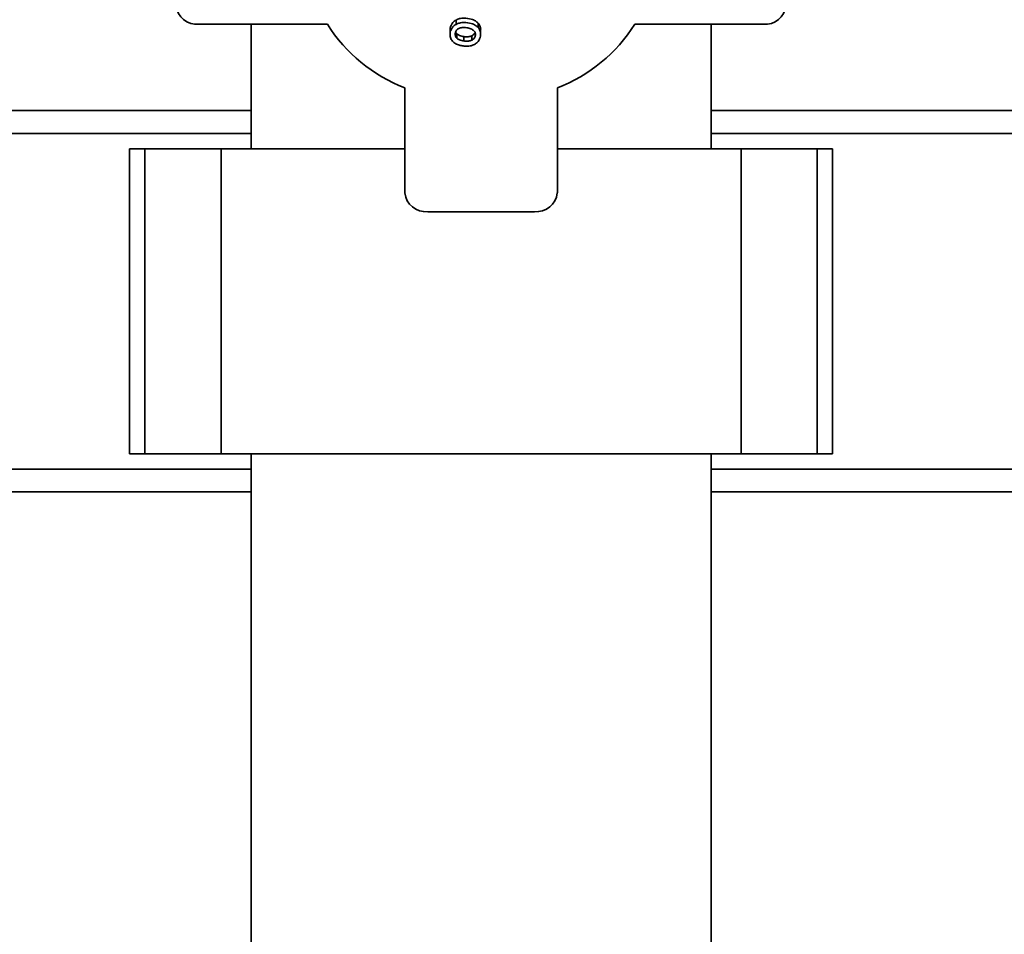
# Paper-space layout 'Blatt1' of a CAD drawing. Units: millimetres. Extents: x 0 to 5940, y 0 to 4200.
# Drawn here: x 1031 to 1160, y 3318 to 3438 of the extents above; entities that cross this region are included whole.
import ezdxf

# ---------------------------------------------------------------- set-up
doc = ezdxf.new("R2010")
doc.units = ezdxf.units.MM
doc.header["$LTSCALE"] = 10
doc.layers.add('1', color=7, linetype='Continuous')
doc.styles.add('SLDTEXTSTYLE0', font='TXT', dxfattribs={"width": 0.605})
doc.dimstyles.new('SLDDIMSTYLE0', dxfattribs={"dimtxt": 35, "dimasz": 25, "dimexe": 0, "dimexo": 0.0625, "dimgap": 8.75, "dimtad": 1, "dimdec": 1, "dimrnd": 1e-09, "dimzin": 4, "dimdsep": 46, "dimtxsty": 'SLDTEXTSTYLE0', "dimsah": 1, "dimcen": 0.09, "dimadec": 0, "dimazin": 1, "dimtfac": 1, "dimtdec": 1, "dimtofl": 0, "dimtmove": 0, "dimatfit": 3, "dimfxl": 1, "dimfrac": 2, "dimtolj": 1, "dimtzin": 12, "dimarcsym": 0})

# ---------------------------------------------------------------- blocks, each defined once
blk = doc.blocks.new('_D')
at = {"layer": '1'}
for p, q in [((479.39, 2104.25), (479.39, 3880.2)), ((2903.56, 3304.17), (2903.56, 3880.2)), ((479.39, 3870.2), (2903.56, 3870.2))]:
    blk.add_line(p, q, dxfattribs=at)
for points in [[(479.39, 3870.2), (504.39, 3866.2), (504.39, 3874.2)], [(2903.56, 3870.2), (2878.56, 3874.2), (2878.56, 3866.2)]]:
    blk.add_solid(points, dxfattribs=at)
at = {"layer": '1', "insert": (1599.23, 3915.32), "char_height": 35, "attachment_point": 1, "style": 'SLDTEXTSTYLE0'}
blk.add_mtext('ca. 2450', dxfattribs=at)

psp = doc.layouts.new('Blatt1')

# ---------------------------------------------------------------- linework, layer by layer
at = {"color": 7, "linetype": 'Continuous', "lineweight": 35}
for p, q in [((1071.23, 3437.51), (1054.39, 3437.51)), ((1061.24, 3437.51), (1061.24, 3421.2)), ((1088.12, 3438.07), (1088.12, 3437.5)), ((1091.01, 3437.65), (1091.01, 3437.08)), ((1128.39, 3437.51), (1111.54, 3437.51)), ((1121.54, 3421.2), (1121.54, 3437.51)), ((1087.32, 3436.75), (1087.32, 3436.17)), ((1088.2, 3436.28), (1088.2, 3435.71)), ((1089.13, 3435.33), (1089.13, 3435.9)), ((1090.17, 3435.43), (1090.17, 3436)), ((1091.33, 3436.22), (1091.33, 3436.79)), ((1081.39, 3415.4), (1081.39, 3429.2)), ((1101.39, 3415.4), (1101.39, 3429.2)), ((958.5, 3426.2), (1061.24, 3426.2)), ((1121.54, 3426.2), (1190.34, 3426.2)), ((958.5, 3423.2), (1061.24, 3423.2)), ((1121.54, 3423.2), (1190.34, 3423.2)), ((1045.29, 3421.2), (1045.29, 3381.2)), ((1047.29, 3421.2), (1045.29, 3421.2)), ((1047.29, 3381.2), (1047.29, 3421.2)), ((1057.29, 3421.2), (1047.29, 3421.2)), ((1057.29, 3381.2), (1057.29, 3421.2)), ((1081.39, 3421.2), (1057.29, 3421.2)), ((1125.48, 3421.2), (1101.39, 3421.2)), ((1125.48, 3381.2), (1125.48, 3421.2)), ((1135.48, 3421.2), (1125.48, 3421.2)), ((1135.48, 3381.2), (1135.48, 3421.2)), ((1137.48, 3421.2), (1135.48, 3421.2)), ((1137.48, 3381.2), (1137.48, 3421.2)), ((1098.39, 3412.94), (1084.39, 3412.94)), ((1047.29, 3381.2), (1045.29, 3381.2)), ((1057.29, 3381.2), (1047.29, 3381.2)), ((1125.48, 3381.2), (1057.29, 3381.2)), ((1061.24, 3381.2), (1061.24, 2844.2)), ((1121.54, 2844.2), (1121.54, 3381.2)), ((1135.48, 3381.2), (1125.48, 3381.2)), ((1137.48, 3381.2), (1135.48, 3381.2)), ((958.5, 3379.2), (1061.24, 3379.2)), ((1121.54, 3379.2), (1190.34, 3379.2)), ((958.5, 3376.2), (1061.24, 3376.2)), ((1121.54, 3376.2), (1190.34, 3376.2))]:
    psp.add_line(p, q, dxfattribs=at)
for centre, radius, start, end in [((1054.14, 3440.27), 2.77, 186.2435, 275.1111), ((1128.63, 3440.27), 2.77, 264.8889, 353.7565), ((1088.91, 3448.73), 20.94, 212.405, 248.9496), ((1093.87, 3448.73), 20.94, 291.0504, 327.595), ((1084.14, 3415.7), 2.77, 186.2435, 275.1111), ((1098.63, 3415.7), 2.77, 264.8889, 353.7565)]:
    psp.add_arc(centre, radius, start, end, dxfattribs=at)
for points, knots in [([(1087.36, 3435.78), (1087.34, 3435.95), (1087.28, 3436.35), (1087.47, 3436.91), (1087.8, 3437.3), (1088.03, 3437.45), (1088.12, 3437.5)], [0, 0, 0, 0, 0.275106, 0.624074, 0.865799, 1, 1, 1, 1]), ([(1087.33, 3436.75), (1087.33, 3436.79), (1087.31, 3437.06), (1087.48, 3437.48), (1087.79, 3437.87), (1088.03, 3438.02), (1088.12, 3438.07)], [0, 0, 0, 0, 0.087049, 0.526549, 0.830984, 1, 1, 1, 1]), ([(1088.12, 3438.07), (1088.27, 3438.14), (1088.58, 3438.28), (1089.27, 3438.34), (1090, 3438.24), (1090.65, 3437.99), (1090.9, 3437.76), (1091.01, 3437.65)], [0, 0, 0, 0, 0.159076, 0.33398, 0.644141, 0.844448, 1, 1, 1, 1]), ([(1088.12, 3437.5), (1088.27, 3437.57), (1088.58, 3437.71), (1089.27, 3437.77), (1090, 3437.67), (1090.65, 3437.42), (1090.9, 3437.18), (1091.01, 3437.08)], [0, 0, 0, 0, 0.159076, 0.33398, 0.644141, 0.844448, 1, 1, 1, 1]), ([(1091.01, 3437.65), (1091.1, 3437.54), (1091.27, 3437.29), (1091.36, 3436.97), (1091.33, 3436.81), (1091.32, 3436.8)], [0, 0, 0, 0, 0.454828, 0.951736, 1, 1, 1, 1]), ([(1088.2, 3435.71), (1088.16, 3435.76), (1088.08, 3435.85), (1088.01, 3436.02), (1087.99, 3436.2), (1088.01, 3436.38), (1088.06, 3436.56), (1088.16, 3436.72), (1088.3, 3436.86), (1088.41, 3436.93), (1088.47, 3436.96)], [0, 0, 0, 0, 0.1235429, 0.2441588, 0.3679361, 0.5005281, 0.6329377, 0.7564741, 0.8767945, 1, 1, 1, 1]), ([(1088.2, 3436.28), (1088.16, 3436.33), (1088.1, 3436.4), (1088.06, 3436.48), (1088.05, 3436.51)], [0, 0, 0, 0, 0.679348, 1, 1, 1, 1]), ([(1088.2, 3436.28), (1088.23, 3436.26), (1088.28, 3436.21), (1088.36, 3436.15), (1088.46, 3436.09), (1088.71, 3435.98), (1088.94, 3435.94), (1089.13, 3435.9)], [0, 0, 0, 0, 0.105642, 0.214344, 0.327559, 0.446638, 1, 1, 1, 1]), ([(1088.47, 3436.96), (1088.54, 3436.99), (1088.68, 3437.05), (1089.03, 3437.1), (1089.51, 3437.07), (1089.97, 3436.96), (1090.28, 3436.81), (1090.39, 3436.71), (1090.44, 3436.67)], [0, 0, 0, 0, 0.106629, 0.222739, 0.50049, 0.776396, 0.892656, 1, 1, 1, 1]), ([(1089.13, 3435.9), (1089.33, 3435.88), (1089.69, 3435.83), (1090.02, 3435.95), (1090.17, 3436)], [0, 0, 0, 0, 0.549957, 1, 1, 1, 1]), ([(1090.44, 3436.67), (1090.48, 3436.62), (1090.56, 3436.52), (1090.64, 3436.36), (1090.66, 3436.18), (1090.64, 3436), (1090.59, 3435.82), (1090.49, 3435.67), (1090.35, 3435.53), (1090.23, 3435.46), (1090.17, 3435.43)], [0, 0, 0, 0, 0.126033, 0.247316, 0.369836, 0.499408, 0.628697, 0.751326, 0.873115, 1, 1, 1, 1]), ([(1090.54, 3436.34), (1090.52, 3436.31), (1090.47, 3436.22), (1090.35, 3436.1), (1090.23, 3436.04), (1090.17, 3436)], [0, 0, 0, 0, 0.235245, 0.609771, 1, 1, 1, 1]), ([(1091.01, 3437.08), (1091.1, 3436.96), (1091.28, 3436.71), (1091.37, 3436.19), (1091.26, 3435.66), (1090.97, 3435.16), (1090.67, 3434.97), (1090.54, 3434.88)], [0, 0, 0, 0, 0.168524, 0.352639, 0.62479, 0.824041, 1, 1, 1, 1]), ([(1088.07, 3434.96), (1087.91, 3435.07), (1087.67, 3435.23), (1087.45, 3435.53), (1087.39, 3435.69), (1087.36, 3435.78)], [0, 0, 0, 0, 0.49346, 0.741466, 1, 1, 1, 1]), ([(1089.02, 3434.67), (1088.86, 3434.7), (1088.61, 3434.74), (1088.3, 3434.85), (1088.15, 3434.92), (1088.07, 3434.96)], [0, 0, 0, 0, 0.491196, 0.743634, 1, 1, 1, 1]), ([(1089.13, 3435.33), (1088.94, 3435.36), (1088.67, 3435.41), (1088.36, 3435.57), (1088.25, 3435.66), (1088.2, 3435.71)], [0, 0, 0, 0, 0.553504, 0.7859, 1, 1, 1, 1]), ([(1090.54, 3434.88), (1090.34, 3434.79), (1089.96, 3434.63), (1089.42, 3434.62), (1089.11, 3434.66), (1089.02, 3434.67)], [0, 0, 0, 0, 0.411715, 0.816399, 1, 1, 1, 1]), ([(1090.17, 3435.43), (1090.1, 3435.4), (1089.96, 3435.34), (1089.61, 3435.28), (1089.33, 3435.31), (1089.13, 3435.33)], [0, 0, 0, 0, 0.217593, 0.451076, 1, 1, 1, 1])]:
    psp.add_open_spline(points, degree=3, knots=knots, dxfattribs=at)

# ---------------------------------------------------------------- dimensions: what is measured, and where the dimension line sits
at = {"layer": '1'}
dim = psp.add_linear_dim(base=(2903.56, 3870.2), p1=(479.39, 2094.25), p2=(2903.56, 3294.17), dimstyle='SLDDIMSTYLE0', dxfattribs=at)
dim.commit()
dim.dimension.update_dxf_attribs({"geometry": '_D', "text_midpoint": (1691.47, 3870.2), "dimtype": 160})

doc.saveas('drawing.dxf')
